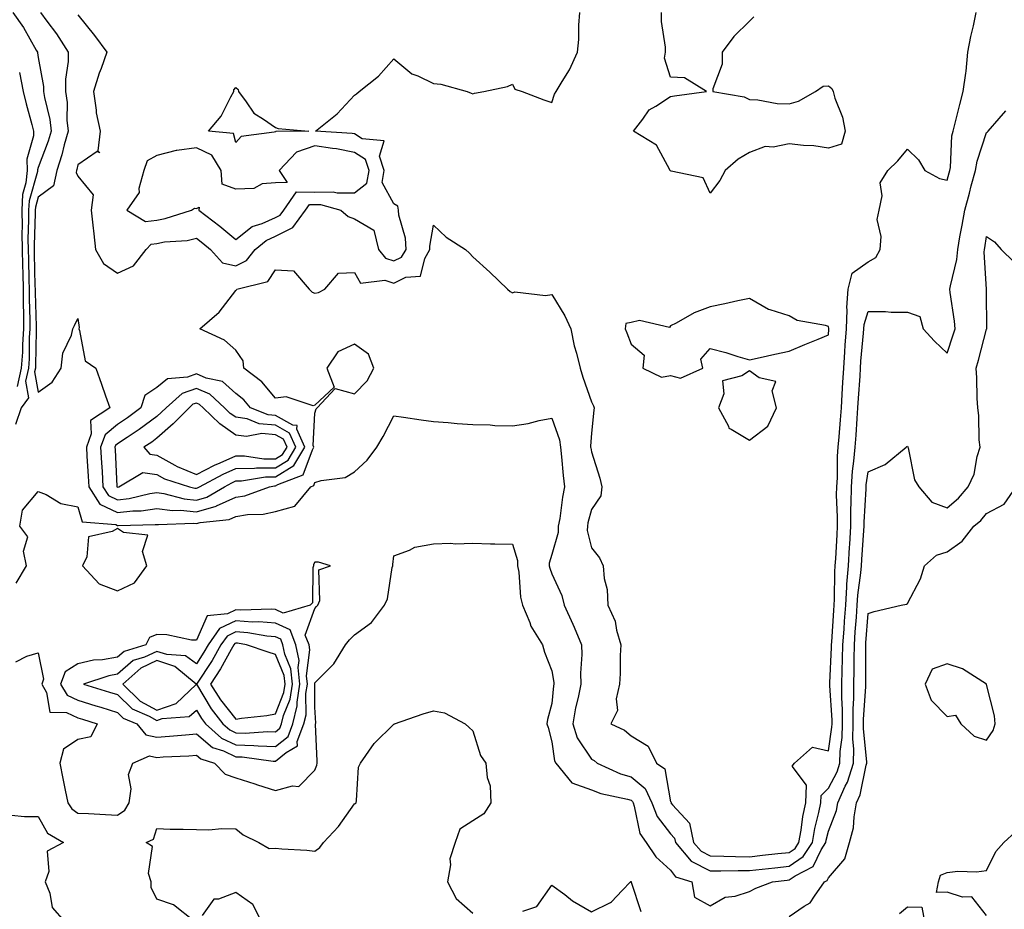
# Model space of a CAD drawing. Units: inches. Extents: x 947363 to 950003, y 7200218 to 7202858.
# Drawn here: x 948223 to 948473, y 7200925 to 7201150 of the extents above; entities that cross this region are included whole.
import ezdxf

# ---------------------------------------------------------------- set-up
doc = ezdxf.new("R2010")
doc.units = ezdxf.units.IN
doc.header["$MEASUREMENT"] = 0
doc.layers.add('Contour_94737200', color=7, linetype='Continuous', true_color=0x2b64de)

msp = doc.modelspace()

# ---------------------------------------------------------------- linework, layer by layer
at = {"layer": 'Contour_94737200'}
for points in [[(948221.56, 7201151.92, 3188), (948224.3, 7201148.17, 3188), (948227.51, 7201142.45, 3188), (948227.84, 7201141.92, 3188), (948227.87, 7201141.74, 3188), (948228.05, 7201140.53, 3188), (948229.35, 7201133.21, 3188), (948229.36, 7201131.92, 3188), (948229.57, 7201130.4, 3188), (948230.98, 7201124.85, 3188), (948231.29, 7201121.92, 3188), (948230.58, 7201119.4, 3188), (948228.05, 7201112.72, 3188), (948227.87, 7201112.1, 3188), (948227.87, 7201111.92, 3188), (948227.85, 7201111.72, 3188), (948225.69, 7201104.28, 3188), (948225.56, 7201101.92, 3188), (948225.6, 7201099.48, 3188), (948225.42, 7201094.54, 3188), (948225.46, 7201091.92, 3188), (948225.54, 7201089.4, 3188), (948225.65, 7201084.32, 3188), (948225.72, 7201081.92, 3188), (948225.73, 7201079.6, 3188), (948225.91, 7201074.05, 3188), (948225.92, 7201071.92, 3188), (948225.77, 7201069.65, 3188), (948225.7, 7201064.28, 3188), (948225.53, 7201061.92, 3188), (948224.79, 7201058.66, 3188), (948225.59, 7201054.38, 3188), (948223.72, 7201051.92, 3188), (948222.28, 7201047.68, 3188)], [(948228.63, 7201151.92, 3189), (948230.24, 7201149.73, 3189), (948232.66, 7201146.53, 3189), (948235.6, 7201141.92, 3189), (948235.62, 7201139.5, 3189), (948234.92, 7201135.06, 3189), (948234.93, 7201131.92, 3189), (948235.32, 7201129.19, 3189), (948235.28, 7201124.69, 3189), (948235.57, 7201121.92, 3189), (948234.6, 7201118.46, 3189), (948234.03, 7201115.94, 3189), (948232.71, 7201111.92, 3189), (948231.86, 7201108.11, 3189), (948228.05, 7201105.24, 3189), (948227.3, 7201102.66, 3189), (948227.26, 7201101.92, 3189), (948227.27, 7201101.14, 3189), (948226.99, 7201092.99, 3189), (948227, 7201091.92, 3189), (948227.02, 7201090.9, 3189), (948227.2, 7201082.76, 3189), (948227.23, 7201081.92, 3189), (948227.23, 7201081.1, 3189), (948227.52, 7201072.45, 3189), (948227.52, 7201071.92, 3189), (948227.48, 7201071.35, 3189), (948227.36, 7201062.6, 3189), (948227.31, 7201061.92, 3189), (948227.09, 7201060.96, 3189), (948228.05, 7201055.85, 3189), (948231.59, 7201058.38, 3189), (948233.8, 7201061.92, 3189), (948234.25, 7201065.71, 3189), (948236.41, 7201070.28, 3189), (948236.79, 7201071.92, 3189), (948237.22, 7201072.74, 3189), (948238.05, 7201074.54, 3189), (948238.38, 7201072.25, 3189), (948238.27, 7201071.92, 3189), (948238.47, 7201071.49, 3189), (948239.92, 7201063.78, 3189), (948242.61, 7201061.92, 3189), (948244, 7201057.88, 3189), (948245.09, 7201054.89, 3189), (948246.14, 7201051.92, 3189), (948241.27, 7201048.7, 3189), (948241.42, 7201045.28, 3189), (948240.22, 7201041.92, 3189), (948240.35, 7201039.62, 3189), (948240.69, 7201034.56, 3189), (948240.84, 7201031.92, 3189), (948243.62, 7201027.49, 3189), (948248.05, 7201025.38, 3189), (948251.94, 7201025.81, 3189), (948254.11, 7201025.85, 3189), (948258.05, 7201026.41, 3189), (948262.02, 7201025.88, 3189), (948264, 7201025.96, 3189), (948268.05, 7201025.59, 3189), (948273.02, 7201026.96, 3189), (948273.18, 7201027.06, 3189), (948278.05, 7201029.26, 3189), (948280.33, 7201029.65, 3189), (948286.52, 7201031.92, 3189), (948287.83, 7201032.13, 3189), (948288.05, 7201032.13, 3189), (948288.63, 7201032.51, 3189), (948295.06, 7201034.91, 3189), (948297.4, 7201041.26, 3189), (948297.8, 7201041.92, 3189), (948297.59, 7201042.39, 3189), (948298.05, 7201050.57, 3189), (948298.36, 7201051.61, 3189), (948298.59, 7201051.92, 3189), (948303.18, 7201056.78, 3189), (948308.05, 7201055.42, 3189), (948311.28, 7201058.7, 3189), (948312.98, 7201061.92, 3189), (948311.62, 7201065.49, 3189), (948308.05, 7201067.97, 3189), (948303.86, 7201066.1, 3189), (948301.1, 7201061.92, 3189), (948302.89, 7201057.08, 3189), (948298.05, 7201052.58, 3189), (948297.58, 7201052.39, 3189), (948290.78, 7201054.65, 3189), (948288.05, 7201054.3, 3189), (948284.59, 7201058.46, 3189), (948280.07, 7201061.92, 3189), (948279.88, 7201063.76, 3189), (948278.05, 7201066.45, 3189), (948275.17, 7201069.05, 3189), (948268.94, 7201071.92, 3189), (948273.84, 7201076.12, 3189), (948278.05, 7201081.55, 3189), (948278.22, 7201081.76, 3189), (948278.33, 7201081.92, 3189), (948286.13, 7201083.85, 3189), (948288.05, 7201086.82, 3189), (948292.67, 7201086.55, 3189), (948296.57, 7201081.92, 3189), (948297.32, 7201081.18, 3189), (948298.05, 7201080.87, 3189), (948298.94, 7201081.04, 3189), (948300.52, 7201081.92, 3189), (948304.01, 7201085.96, 3189), (948308.05, 7201086.1, 3189), (948309.58, 7201083.44, 3189), (948315.74, 7201084.22, 3189), (948318.05, 7201083.46, 3189), (948321.06, 7201084.93, 3189), (948324.76, 7201085.2, 3189), (948325.83, 7201089.71, 3189), (948327.17, 7201091.92, 3189), (948327.12, 7201092.84, 3189), (948328.05, 7201098.13, 3189), (948331.25, 7201095.12, 3189), (948336.14, 7201091.92, 3189), (948337.14, 7201091, 3189), (948338.05, 7201090.14, 3189), (948342.33, 7201086.2, 3189), (948346.79, 7201081.92, 3189), (948347.46, 7201081.33, 3189), (948348.05, 7201081.02, 3189), (948348.69, 7201081.28, 3189), (948356.4, 7201080.28, 3189), (948358.05, 7201080.57, 3189), (948361.32, 7201075.18, 3189), (948362.78, 7201071.92, 3189), (948363.69, 7201067.56, 3189), (948364.22, 7201065.75, 3189), (948365.15, 7201061.92, 3189), (948365.83, 7201059.69, 3189), (948368.05, 7201053.44, 3189), (948368.53, 7201052.41, 3189), (948368.7, 7201051.92, 3189), (948368.67, 7201051.3, 3189), (948368.05, 7201045.51, 3189), (948367.82, 7201042.15, 3189), (948367.84, 7201041.92, 3189), (948367.86, 7201041.74, 3189), (948368.05, 7201040.73, 3189), (948370.19, 7201034.05, 3189), (948370.65, 7201031.92, 3189), (948370.38, 7201029.6, 3189), (948368.05, 7201026.12, 3189), (948367.16, 7201022.8, 3189), (948367, 7201021.92, 3189), (948366.99, 7201020.85, 3189), (948368.05, 7201016.49, 3189), (948370.08, 7201013.95, 3189), (948371.03, 7201011.92, 3189), (948371.27, 7201008.7, 3189), (948372.01, 7201005.88, 3189), (948372.22, 7201001.92, 3189), (948374.05, 7200997.92, 3189), (948374.37, 7200995.59, 3189), (948375.45, 7200991.92, 3189), (948375.3, 7200989.17, 3189), (948375.29, 7200984.67, 3189), (948375.12, 7200981.92, 3189), (948374.33, 7200978.21, 3189), (948374.65, 7200975.32, 3189), (948372.92, 7200971.92, 3189), (948376.43, 7200970.3, 3189), (948378.05, 7200968.89, 3189), (948382.39, 7200966.26, 3189), (948384.51, 7200961.92, 3189), (948386.63, 7200960.49, 3189), (948388.05, 7200952.15, 3189), (948388.21, 7200952.08, 3189), (948388.15, 7200951.92, 3189), (948388.59, 7200951.37, 3189), (948392.87, 7200946.74, 3189), (948393.89, 7200941.92, 3189), (948395.79, 7200939.67, 3189), (948398.05, 7200938.5, 3189), (948401.51, 7200938.46, 3189), (948404.47, 7200938.33, 3189), (948408.05, 7200938.29, 3189), (948411.31, 7200938.66, 3189), (948415.19, 7200939.07, 3189), (948418.05, 7200939.38, 3189), (948419.57, 7200940.4, 3189), (948420.55, 7200941.92, 3189), (948421.1, 7200944.97, 3189), (948421.55, 7200948.42, 3189), (948422.26, 7200951.92, 3189), (948422.49, 7200956.37, 3189), (948418.8, 7200961.16, 3189), (948419.4, 7200961.92, 3189), (948423.97, 7200966, 3189), (948428.05, 7200965.12, 3189), (948428.91, 7200971.06, 3189), (948428.93, 7200971.92, 3189), (948428.93, 7200972.8, 3189), (948428.37, 7200981.61, 3189), (948428.37, 7200981.92, 3189), (948428.38, 7200982.25, 3189), (948428.77, 7200991.2, 3189), (948428.78, 7200991.92, 3189), (948428.84, 7200992.7, 3189), (948429.39, 7201000.59, 3189), (948429.48, 7201001.92, 3189), (948429.58, 7201003.44, 3189), (948429.62, 7201010.36, 3189), (948429.74, 7201011.92, 3189), (948429.86, 7201013.72, 3189), (948430.19, 7201019.77, 3189), (948430.33, 7201021.92, 3189), (948430.34, 7201024.21, 3189), (948430.1, 7201029.87, 3189), (948430.12, 7201031.92, 3189), (948430.28, 7201034.15, 3189), (948430.32, 7201039.65, 3189), (948430.5, 7201041.92, 3189), (948430.71, 7201044.58, 3189), (948431.07, 7201048.89, 3189), (948431.29, 7201051.92, 3189), (948431.51, 7201055.38, 3189), (948431.66, 7201058.31, 3189), (948431.89, 7201061.92, 3189), (948432.17, 7201066.04, 3189), (948432.25, 7201067.72, 3189), (948432.55, 7201071.92, 3189), (948432.78, 7201076.65, 3189), (948432.65, 7201077.31, 3189), (948433, 7201081.92, 3189), (948434.04, 7201085.94, 3189), (948438.05, 7201088.85, 3189), (948440.03, 7201089.95, 3189), (948441.07, 7201091.92, 3189), (948441.39, 7201095.26, 3189), (948440.39, 7201099.58, 3189), (948440.87, 7201101.92, 3189), (948441.65, 7201105.53, 3189), (948441.1, 7201108.87, 3189), (948443.03, 7201111.92, 3189), (948445.59, 7201114.38, 3189), (948448.05, 7201117.39, 3189), (948450.81, 7201114.69, 3189), (948452.44, 7201111.92, 3189), (948456.1, 7201109.97, 3189), (948458.05, 7201109.52, 3189), (948458.59, 7201111.39, 3189), (948458.73, 7201111.92, 3189), (948458.87, 7201112.74, 3189), (948459.28, 7201120.69, 3189), (948459.55, 7201121.92, 3189), (948460.09, 7201123.95, 3189), (948461.26, 7201128.7, 3189), (948462.15, 7201131.92, 3189), (948462.75, 7201136.61, 3189), (948462.87, 7201137.1, 3189), (948463.31, 7201141.92, 3189), (948464.07, 7201145.9, 3189), (948464.7, 7201148.56, 3189), (948465.38, 7201151.92, 3189)], [(948238.05, 7201151.33, 3190), (948242.26, 7201146.14, 3190), (948245.39, 7201141.92, 3190), (948243.93, 7201137.8, 3190), (948243.42, 7201136.55, 3190), (948242.03, 7201131.92, 3190), (948242.72, 7201127.25, 3190), (948242.7, 7201126.57, 3190), (948243.71, 7201121.92, 3190), (948243.08, 7201116.96, 3190), (948243.58, 7201116.39, 3190), (948242.9, 7201116.76, 3190), (948238.05, 7201113.37, 3190), (948237.79, 7201112.19, 3190), (948237.7, 7201111.92, 3190), (948237.6, 7201111.47, 3190), (948238.05, 7201110.53, 3190), (948241.93, 7201105.79, 3190), (948241.43, 7201101.92, 3190), (948241.83, 7201098.13, 3190), (948242.09, 7201095.96, 3190), (948242.51, 7201091.92, 3190), (948244.51, 7201088.38, 3190), (948248.05, 7201085.98, 3190), (948252.15, 7201087.82, 3190), (948255.35, 7201091.92, 3190), (948256.63, 7201093.35, 3190), (948258.05, 7201093.52, 3190), (948260, 7201093.87, 3190), (948265.69, 7201094.28, 3190), (948268.05, 7201094.83, 3190), (948269.69, 7201093.56, 3190), (948271.63, 7201091.92, 3190), (948274.7, 7201088.58, 3190), (948278.05, 7201087.82, 3190), (948280.77, 7201089.19, 3190), (948282.92, 7201091.92, 3190), (948285.7, 7201094.26, 3190), (948288.05, 7201095.34, 3190), (948292.46, 7201097.51, 3190), (948295.68, 7201101.92, 3190), (948296.65, 7201103.33, 3190), (948298.05, 7201103.31, 3190), (948299.45, 7201103.33, 3190), (948304.6, 7201101.92, 3190), (948306.47, 7201100.34, 3190), (948308.05, 7201099.69, 3190), (948312.96, 7201096.82, 3190), (948314.16, 7201091.92, 3190), (948315.9, 7201089.77, 3190), (948318.05, 7201089.07, 3190), (948319.97, 7201090.01, 3190), (948321.13, 7201091.92, 3190), (948320.99, 7201094.87, 3190), (948319.33, 7201100.65, 3190), (948319.23, 7201101.92, 3190), (948319.06, 7201102.92, 3190), (948318.05, 7201103.52, 3190), (948315.04, 7201108.91, 3190), (948315.61, 7201111.92, 3190), (948314.41, 7201115.55, 3190), (948315.61, 7201119.48, 3190), (948310, 7201119.97, 3190), (948308.05, 7201121.2, 3190), (948307.45, 7201121.31, 3190), (948298.23, 7201121.92, 3190), (948303.66, 7201126.31, 3190), (948308.05, 7201131.06, 3190), (948308.6, 7201131.37, 3190), (948309.27, 7201131.92, 3190), (948314.13, 7201135.83, 3190), (948318.05, 7201140.22, 3190), (948322.54, 7201136.41, 3190), (948324.09, 7201135.88, 3190), (948328.05, 7201133.97, 3190), (948329.93, 7201133.8, 3190), (948336.57, 7201131.92, 3190), (948337.63, 7201131.51, 3190), (948338.05, 7201131.37, 3190), (948338.44, 7201131.53, 3190), (948340.83, 7201131.92, 3190), (948346.78, 7201133.19, 3190), (948348.05, 7201133.78, 3190), (948348.64, 7201132.51, 3190), (948350.52, 7201131.92, 3190), (948355.97, 7201129.83, 3190), (948358.05, 7201129.17, 3190), (948358.72, 7201131.24, 3190), (948359.13, 7201131.92, 3190), (948360.63, 7201134.5, 3190), (948362.5, 7201137.47, 3190), (948364.51, 7201141.92, 3190), (948364.87, 7201145.1, 3190), (948364.82, 7201148.7, 3190), (948365.11, 7201151.92, 3190)], [(948409.15, 7201150.81, 3189), (948408.05, 7201149.79, 3189), (948404.08, 7201145.9, 3189), (948401.13, 7201141.92, 3189), (948401.13, 7201138.85, 3189), (948398.8, 7201132.66, 3189), (948398.8, 7201131.92, 3189), (948406.69, 7201130.57, 3189), (948408.05, 7201129.95, 3189), (948410.11, 7201129.85, 3189), (948415.08, 7201128.95, 3189), (948418.05, 7201128.85, 3189), (948420.48, 7201129.48, 3189), (948424.76, 7201131.92, 3189), (948426.7, 7201133.27, 3189), (948428.05, 7201133.35, 3189), (948428.86, 7201132.72, 3189), (948429.22, 7201131.92, 3189), (948429.67, 7201130.3, 3189), (948431.59, 7201125.46, 3189), (948432.29, 7201121.92, 3189), (948431.33, 7201118.64, 3189), (948428.05, 7201117.62, 3189), (948424.3, 7201118.17, 3189), (948421.72, 7201118.25, 3189), (948418.05, 7201118.7, 3189), (948414.03, 7201117.9, 3189), (948411.97, 7201118.01, 3189), (948408.05, 7201116.51, 3189), (948405.19, 7201114.79, 3189), (948401.87, 7201111.92, 3189), (948400.56, 7201109.4, 3189), (948398.05, 7201106.24, 3189), (948396.28, 7201110.14, 3189), (948388.19, 7201111.78, 3189), (948388.05, 7201111.86, 3189), (948388, 7201111.88, 3189), (948387.98, 7201111.92, 3189), (948387.84, 7201112.13, 3189), (948384.47, 7201118.35, 3189), (948378.71, 7201121.92, 3189), (948381.03, 7201124.91, 3189), (948382.67, 7201127.29, 3189), (948384.35, 7201128.21, 3189), (948388.05, 7201130.71, 3189), (948389.09, 7201130.88, 3189), (948397.18, 7201131.92, 3189), (948391.57, 7201135.44, 3189), (948388.05, 7201135.55, 3189), (948386.51, 7201140.38, 3189), (948386.79, 7201141.92, 3189), (948386.78, 7201143.19, 3189), (948385.77, 7201149.63, 3189), (948385.76, 7201151.92, 3189)], [(948223.26, 7201136.72, 3187), (948224.18, 7201131.92, 3187), (948225, 7201128.87, 3187), (948226.39, 7201123.58, 3187), (948226.83, 7201121.92, 3187), (948226.86, 7201120.73, 3187), (948225.16, 7201114.81, 3187), (948225.2, 7201111.92, 3187), (948224.92, 7201108.8, 3187), (948224.08, 7201105.88, 3187), (948223.86, 7201101.92, 3187), (948223.93, 7201097.8, 3187), (948223.87, 7201096.1, 3187), (948223.93, 7201091.92, 3187), (948224.05, 7201087.92, 3187), (948224.09, 7201085.88, 3187), (948224.2, 7201081.92, 3187), (948224.22, 7201078.09, 3187), (948224.3, 7201075.67, 3187), (948224.32, 7201071.92, 3187), (948224.07, 7201067.94, 3187), (948224.04, 7201065.94, 3187), (948223.74, 7201061.92, 3187), (948222.69, 7201057.27, 3187)], [(948222.47, 7201007.51, 3188), (948225.04, 7201011.92, 3188), (948224.33, 7201015.63, 3188), (948225.39, 7201019.26, 3188), (948223.37, 7201021.92, 3188), (948224.01, 7201025.96, 3188), (948228.05, 7201030.73, 3188), (948230.02, 7201029.95, 3188), (948233.77, 7201027.64, 3188), (948238.05, 7201026.86, 3188), (948239.16, 7201023.03, 3188), (948247.64, 7201022.33, 3188), (948248.05, 7201022.13, 3188), (948248.28, 7201022.15, 3188), (948257.64, 7201022.33, 3188), (948258.05, 7201022.39, 3188), (948258.47, 7201022.33, 3188), (948267.29, 7201022.68, 3188), (948268.05, 7201022.6, 3188), (948269, 7201022.88, 3188), (948276.37, 7201023.6, 3188), (948278.05, 7201024.36, 3188), (948280.99, 7201024.85, 3188), (948284.99, 7201024.97, 3188), (948288.05, 7201025.69, 3188), (948292.96, 7201027.02, 3188), (948297.02, 7201031.92, 3188), (948297.77, 7201032.19, 3188), (948298.05, 7201032.96, 3188), (948299.6, 7201033.46, 3188), (948305.74, 7201034.24, 3188), (948308.05, 7201035.65, 3188), (948311.31, 7201038.66, 3188), (948313.71, 7201041.92, 3188), (948315.3, 7201044.67, 3188), (948318.05, 7201049.85, 3188), (948320.46, 7201049.52, 3188), (948324.97, 7201048.85, 3188), (948328.05, 7201048.42, 3188), (948331.76, 7201048.21, 3188), (948334.03, 7201047.9, 3188), (948338.05, 7201047.7, 3188), (948342.4, 7201047.58, 3188), (948343.58, 7201047.45, 3188), (948348.05, 7201047.33, 3188), (948352.02, 7201047.94, 3188), (948354.8, 7201048.68, 3188), (948358.05, 7201049.28, 3188), (948359.97, 7201043.83, 3188), (948360.2, 7201041.92, 3188), (948360.5, 7201039.48, 3188), (948360.86, 7201034.73, 3188), (948361.25, 7201031.92, 3188), (948360.69, 7201029.28, 3188), (948360.01, 7201023.87, 3188), (948359.65, 7201021.92, 3188), (948359.62, 7201020.34, 3188), (948358.05, 7201014.73, 3188), (948357.37, 7201012.6, 3188), (948357.37, 7201011.92, 3188), (948357.48, 7201011.35, 3188), (948358.05, 7201009.91, 3188), (948360.54, 7201004.4, 3188), (948361.17, 7201001.92, 3188), (948363.29, 7200997.17, 3188), (948363.63, 7200996.35, 3188), (948365.48, 7200991.92, 3188), (948365.6, 7200989.46, 3188), (948365.23, 7200984.75, 3188), (948365.34, 7200981.92, 3188), (948364.66, 7200978.54, 3188), (948363.99, 7200975.98, 3188), (948363.31, 7200971.92, 3188), (948364.45, 7200968.33, 3188), (948368.05, 7200962.97, 3188), (948368.73, 7200962.6, 3188), (948369.49, 7200961.92, 3188), (948375.39, 7200959.26, 3188), (948378.05, 7200958.46, 3188), (948381.66, 7200955.53, 3188), (948383.32, 7200951.92, 3188), (948384.63, 7200948.5, 3188), (948388.05, 7200944.07, 3188), (948389.09, 7200942.96, 3188), (948389.3, 7200941.92, 3188), (948393.3, 7200937.17, 3188), (948398.05, 7200934.71, 3188), (948400.82, 7200934.69, 3188), (948405.18, 7200934.79, 3188), (948408.05, 7200934.75, 3188), (948411.24, 7200935.12, 3188), (948414.47, 7200935.49, 3188), (948418.05, 7200935.9, 3188), (948421.64, 7200938.33, 3188), (948423.96, 7200941.92, 3188), (948424.58, 7200945.38, 3188), (948425.61, 7200949.48, 3188), (948426.11, 7200951.92, 3188), (948426.2, 7200953.76, 3188), (948428.05, 7200955.67, 3188), (948430.24, 7200959.73, 3188), (948430.93, 7200961.92, 3188), (948431, 7200964.87, 3188), (948431.52, 7200968.44, 3188), (948431.59, 7200971.92, 3188), (948431.59, 7200975.47, 3188), (948431.4, 7200978.56, 3188), (948431.41, 7200981.92, 3188), (948431.49, 7200985.36, 3188), (948431.61, 7200988.37, 3188), (948431.68, 7200991.92, 3188), (948431.96, 7200995.83, 3188), (948432.1, 7200997.88, 3188), (948432.39, 7201001.92, 3188), (948432.7, 7201006.57, 3188), (948432.7, 7201007.27, 3188), (948433.06, 7201011.92, 3188), (948433.35, 7201016.63, 3188), (948433.4, 7201017.27, 3188), (948433.69, 7201021.92, 3188), (948433.71, 7201026.26, 3188), (948433.79, 7201027.66, 3188), (948433.82, 7201031.92, 3188), (948434.1, 7201035.87, 3188), (948434.48, 7201038.35, 3188), (948434.77, 7201041.92, 3188), (948435, 7201044.97, 3188), (948435.28, 7201049.15, 3188), (948435.48, 7201051.92, 3188), (948435.63, 7201054.34, 3188), (948436.01, 7201059.87, 3188), (948436.14, 7201061.92, 3188), (948436.25, 7201063.72, 3188), (948436.9, 7201070.77, 3188), (948436.99, 7201071.92, 3188), (948437.03, 7201072.94, 3188), (948438.05, 7201076.31, 3188), (948442.45, 7201076.31, 3188), (948443.88, 7201076.08, 3188), (948448.05, 7201076.1, 3188), (948451.17, 7201075.03, 3188), (948451.99, 7201071.92, 3188), (948454.89, 7201068.76, 3188), (948458.05, 7201065.75, 3188), (948459.62, 7201070.36, 3188), (948460.07, 7201071.92, 3188), (948459.93, 7201073.81, 3188), (948458.85, 7201081.12, 3188), (948458.78, 7201081.92, 3188), (948458.88, 7201082.74, 3188), (948460.54, 7201089.44, 3188), (948460.74, 7201091.92, 3188), (948461.31, 7201095.18, 3188), (948461.84, 7201098.13, 3188), (948462.5, 7201101.92, 3188), (948463.7, 7201106.26, 3188), (948464.18, 7201108.05, 3188), (948465.23, 7201111.92, 3188), (948465.64, 7201114.34, 3188), (948468.05, 7201121.61, 3188), (948468.26, 7201121.71, 3188), (948468.43, 7201121.92, 3188), (948471.25, 7201125.12, 3188), (948472.93, 7201127.04, 3188)], [(948222.36, 7200987.6, 3187), (948225.18, 7200989.05, 3187), (948228.05, 7200989.89, 3187), (948229.39, 7200983.25, 3187), (948228.9, 7200981.92, 3187), (948230.09, 7200979.87, 3187), (948230.99, 7200974.85, 3187), (948235.17, 7200974.81, 3187), (948238.05, 7200973.46, 3187), (948239.23, 7200973.09, 3187), (948242.94, 7200971.92, 3187), (948241.33, 7200968.64, 3187), (948238.05, 7200967.94, 3187), (948234.45, 7200965.51, 3187), (948233.5, 7200961.92, 3187), (948234.24, 7200958.11, 3187), (948234.86, 7200955.1, 3187), (948235.49, 7200951.92, 3187), (948236.54, 7200950.42, 3187), (948238.05, 7200949.34, 3187), (948240.78, 7200949.19, 3187), (948245.08, 7200948.95, 3187), (948248.05, 7200948.78, 3187), (948249.92, 7200950.05, 3187), (948251, 7200951.92, 3187), (948251.57, 7200955.44, 3187), (948250.87, 7200959.11, 3187), (948251.99, 7200961.92, 3187), (948256.15, 7200963.81, 3187), (948258.05, 7200963.42, 3187), (948259.67, 7200963.54, 3187), (948266.15, 7200963.81, 3187), (948268.05, 7200963.97, 3187), (948269.16, 7200963.03, 3187), (948272.62, 7200961.92, 3187), (948275.34, 7200959.21, 3187), (948278.05, 7200958.23, 3187), (948282.81, 7200956.69, 3187), (948283.52, 7200956.45, 3187), (948288.05, 7200955.01, 3187), (948292.35, 7200956.22, 3187), (948293.95, 7200956.02, 3187), (948298.05, 7200960.18, 3187), (948298.54, 7200961.43, 3187), (948298.63, 7200961.92, 3187), (948298.64, 7200962.51, 3187), (948298.2, 7200971.76, 3187), (948298.21, 7200971.92, 3187), (948298.25, 7200972.12, 3187), (948298.05, 7200976.12, 3187), (948298.01, 7200981.88, 3187), (948298.01, 7200981.92, 3187), (948298.01, 7200981.96, 3187), (948298.05, 7200982.25, 3187), (948302.86, 7200987.1, 3187), (948305.79, 7200991.92, 3187), (948306.79, 7200993.17, 3187), (948308.05, 7200994.46, 3187), (948312.38, 7200997.6, 3187), (948315.65, 7201001.92, 3187), (948316.44, 7201003.54, 3187), (948317.61, 7201011.47, 3187), (948317.74, 7201011.92, 3187), (948317.73, 7201012.23, 3187), (948318.05, 7201014.42, 3187), (948321.98, 7201015.85, 3187), (948323.36, 7201016.61, 3187), (948328.05, 7201017.51, 3187), (948332.33, 7201017.64, 3187), (948333.64, 7201017.51, 3187), (948338.05, 7201017.6, 3187), (948342.47, 7201017.51, 3187), (948343.59, 7201017.45, 3187), (948348.05, 7201017.35, 3187), (948349.35, 7201013.21, 3187), (948349.35, 7201011.92, 3187), (948349.66, 7201010.3, 3187), (948350.05, 7201003.93, 3187), (948350.61, 7201001.92, 3187), (948352.42, 7200997.55, 3187), (948352.71, 7200996.59, 3187), (948355.62, 7200991.92, 3187), (948356.18, 7200990.05, 3187), (948358.05, 7200985.32, 3187), (948358.53, 7200982.41, 3187), (948358.55, 7200981.92, 3187), (948358.47, 7200981.51, 3187), (948358.05, 7200977.1, 3187), (948356.93, 7200973.05, 3187), (948356.71, 7200971.92, 3187), (948357.08, 7200970.96, 3187), (948358.05, 7200967.35, 3187), (948358.66, 7200962.53, 3187), (948359, 7200961.92, 3187), (948363.1, 7200956.96, 3187), (948368.05, 7200955.2, 3187), (948370.42, 7200954.3, 3187), (948377.13, 7200952.84, 3187), (948378.05, 7200952.56, 3187), (948378.4, 7200952.27, 3187), (948378.57, 7200951.92, 3187), (948378.88, 7200951.08, 3187), (948380.31, 7200944.19, 3187), (948381.86, 7200941.92, 3187), (948384.36, 7200938.23, 3187), (948388.05, 7200934.85, 3187), (948389.31, 7200933.19, 3187), (948393.44, 7200931.92, 3187), (948394.14, 7200928.01, 3187), (948398.05, 7200925.81, 3187), (948401.91, 7200928.05, 3187), (948404.45, 7200928.31, 3187), (948408.05, 7200929.44, 3187), (948409.66, 7200930.3, 3187), (948413.84, 7200931.92, 3187), (948417.6, 7200932.37, 3187), (948418.05, 7200932.43, 3187), (948419.58, 7200933.44, 3187), (948424.19, 7200935.77, 3187), (948426.17, 7200940.03, 3187), (948427.38, 7200941.92, 3187), (948427.48, 7200942.49, 3187), (948428.05, 7200944.77, 3187), (948430.03, 7200949.95, 3187), (948430.4, 7200951.92, 3187), (948432.28, 7200956.16, 3187), (948432.82, 7200957.15, 3187), (948434.33, 7200961.92, 3187), (948434.43, 7200965.55, 3187), (948434.17, 7200968.05, 3187), (948434.25, 7200971.92, 3187), (948434.26, 7200975.71, 3187), (948434.45, 7200978.31, 3187), (948434.46, 7200981.92, 3187), (948434.52, 7200985.44, 3187), (948434.51, 7200988.38, 3187), (948434.58, 7200991.92, 3187), (948434.81, 7200995.16, 3187), (948435.08, 7200998.95, 3187), (948435.29, 7201001.92, 3187), (948435.46, 7201004.5, 3187), (948436.24, 7201010.1, 3187), (948436.38, 7201011.92, 3187), (948436.48, 7201013.5, 3187), (948436.99, 7201020.87, 3187), (948437.05, 7201021.92, 3187), (948437.06, 7201022.92, 3187), (948437.53, 7201031.39, 3187), (948437.53, 7201031.92, 3187), (948437.57, 7201032.41, 3187), (948438.05, 7201035.67, 3187), (948442.39, 7201037.58, 3187), (948447.65, 7201041.92, 3187), (948447.85, 7201042.12, 3187), (948448.05, 7201042.19, 3187), (948448.12, 7201042, 3187), (948448.12, 7201041.92, 3187), (948448.16, 7201041.8, 3187), (948449.78, 7201033.66, 3187), (948450.86, 7201031.92, 3187), (948454.17, 7201028.03, 3187), (948458.05, 7201026.61, 3187), (948460.93, 7201029.05, 3187), (948463.35, 7201031.92, 3187), (948464.87, 7201035.1, 3187), (948465.68, 7201039.54, 3187), (948466.43, 7201041.92, 3187), (948466.2, 7201043.76, 3187), (948466.1, 7201049.97, 3187), (948465.79, 7201051.92, 3187), (948465.65, 7201054.32, 3187), (948465.57, 7201059.44, 3187), (948465.39, 7201061.92, 3187), (948466.03, 7201063.93, 3187), (948468.05, 7201071.8, 3187), (948468.11, 7201071.92, 3187), (948468.12, 7201072, 3187), (948468.05, 7201081.26, 3187), (948468.05, 7201081.92, 3187), (948467.44, 7201091.31, 3187), (948467.49, 7201091.92, 3187), (948467.58, 7201092.39, 3187), (948468.05, 7201095.22, 3187), (948470.05, 7201093.93, 3187), (948471.77, 7201091.92, 3187), (948474.96, 7201088.83, 3187)], [(948418.05, 7200923.13, 3186), (948421.87, 7200925.73, 3186), (948423.39, 7200926.57, 3186), (948424.45, 7200928.33, 3186), (948427.06, 7200931.92, 3186), (948427.72, 7200932.25, 3186), (948428.05, 7200932.97, 3186), (948432.21, 7200937.76, 3186), (948433.36, 7200941.92, 3186), (948434.34, 7200945.63, 3186), (948434.49, 7200948.37, 3186), (948435.16, 7200951.92, 3186), (948436.05, 7200953.93, 3186), (948437.59, 7200961.47, 3186), (948437.74, 7200961.92, 3186), (948437.75, 7200962.23, 3186), (948436.89, 7200970.77, 3186), (948436.92, 7200971.92, 3186), (948436.92, 7200973.05, 3186), (948437.49, 7200981.35, 3186), (948437.49, 7200981.92, 3186), (948437.5, 7200982.47, 3186), (948437.47, 7200991.33, 3186), (948437.48, 7200991.92, 3186), (948437.52, 7200992.45, 3186), (948438.05, 7200999.87, 3186), (948439.59, 7201000.38, 3186), (948446.44, 7201001.92, 3186), (948447.8, 7201002.17, 3186), (948448.05, 7201002.37, 3186), (948451.36, 7201008.6, 3186), (948452.37, 7201011.92, 3186), (948455.37, 7201014.6, 3186), (948458.05, 7201015.44, 3186), (948461.85, 7201018.11, 3186), (948464.8, 7201021.92, 3186), (948466.59, 7201023.38, 3186), (948468.05, 7201025.16, 3186), (948472.5, 7201027.47, 3186), (948475.52, 7201031.92, 3186)], [(948267.56, 7200921.92, 3186), (948262.28, 7200926.14, 3186), (948258.05, 7200927.55, 3186), (948256.63, 7200930.49, 3186), (948256.59, 7200931.92, 3186), (948255.95, 7200934.03, 3186), (948256.95, 7200940.83, 3186), (948255.36, 7200941.92, 3186), (948257.2, 7200942.76, 3186), (948258.05, 7200945.38, 3186), (948261.41, 7200945.28, 3186), (948264.7, 7200945.28, 3186), (948268.05, 7200945.16, 3186), (948271.17, 7200945.05, 3186), (948274.51, 7200945.46, 3186), (948278.05, 7200945.36, 3186), (948279.92, 7200943.78, 3186), (948283.84, 7200941.92, 3186), (948286.47, 7200940.34, 3186), (948288.05, 7200940.42, 3186), (948289.72, 7200940.24, 3186), (948296.04, 7200939.91, 3186), (948298.05, 7200939.67, 3186), (948299.32, 7200940.65, 3186), (948300.19, 7200941.92, 3186), (948304.01, 7200945.96, 3186), (948308.05, 7200951.63, 3186), (948308.25, 7200951.72, 3186), (948308.45, 7200951.92, 3186), (948308.61, 7200952.49, 3186), (948309.05, 7200960.92, 3186), (948309.6, 7200961.92, 3186), (948313.06, 7200966.92, 3186), (948318.05, 7200971.82, 3186), (948318.12, 7200971.84, 3186), (948318.22, 7200971.92, 3186), (948325.49, 7200974.48, 3186), (948328.05, 7200975.18, 3186), (948330.85, 7200974.73, 3186), (948336.09, 7200971.92, 3186), (948337.08, 7200970.96, 3186), (948338.05, 7200970.12, 3186), (948339.99, 7200963.87, 3186), (948341.29, 7200961.92, 3186), (948341.61, 7200958.37, 3186), (948342.37, 7200956.24, 3186), (948342.58, 7200951.92, 3186), (948340.8, 7200949.17, 3186), (948338.05, 7200947.39, 3186), (948334.74, 7200945.24, 3186), (948333.56, 7200941.92, 3186), (948332.2, 7200937.78, 3186), (948332.34, 7200936.2, 3186), (948331.59, 7200931.92, 3186), (948333.81, 7200927.68, 3186), (948338.05, 7200924.03, 3186)], [(948221.22, 7200948.76, 3186), (948224.59, 7200948.46, 3186), (948228.05, 7200948.46, 3186), (948230.41, 7200944.28, 3186), (948234.4, 7200941.92, 3186), (948230.26, 7200939.71, 3186), (948230.71, 7200934.58, 3186), (948229.77, 7200931.92, 3186), (948230.92, 7200929.05, 3186), (948231.59, 7200925.46, 3186), (948234.67, 7200921.92, 3186)], [(948468.05, 7200923.42, 3185), (948464.28, 7200928.15, 3185), (948461.94, 7200928.03, 3185), (948458.05, 7200929.32, 3185), (948455.34, 7200929.21, 3185), (948455.91, 7200931.92, 3185), (948456.34, 7200933.64, 3185), (948458.05, 7200934.32, 3185), (948460.74, 7200934.6, 3185), (948465.53, 7200934.44, 3185), (948468.05, 7200934.77, 3185), (948470.41, 7200939.56, 3185), (948472.42, 7200941.92, 3185), (948475.35, 7200944.62, 3185)], [(948350.66, 7200924.52, 3186), (948354.25, 7200925.71, 3186), (948358.05, 7200931.08, 3186), (948361.28, 7200928.68, 3186), (948363.28, 7200927.15, 3186), (948368.05, 7200924.32, 3186), (948372.86, 7200926.72, 3186), (948373.15, 7200926.82, 3186), (948375.81, 7200929.69, 3186), (948377.95, 7200931.92, 3186), (948377.99, 7200931.98, 3186), (948378.05, 7200932.02, 3186), (948378.09, 7200931.96, 3186), (948378.12, 7200931.92, 3186), (948378.13, 7200931.84, 3186), (948380.52, 7200924.4, 3186)], [(948284.57, 7200921.92, 3186), (948282.33, 7200926.2, 3186), (948278.05, 7200929.24, 3186), (948273.69, 7200927.56, 3186), (948272.44, 7200927.53, 3186), (948269.51, 7200923.38, 3186)], [(948446.03, 7200923.93, 3185), (948448.05, 7200925.59, 3185), (948451.63, 7200925.49, 3185), (948452.34, 7200921.92, 3185)]]:
    msp.add_polyline3d(points, dxfattribs=at)
for points in [[(948288.05, 7201121.74, 3190), (948287.75, 7201121.63, 3190), (948279.42, 7201120.55, 3190), (948278.05, 7201119.03, 3190), (948277.43, 7201121.3, 3190), (948271.08, 7201121.92, 3190), (948274.29, 7201125.67, 3190), (948276.75, 7201130.63, 3190), (948277.5, 7201131.92, 3190), (948277.56, 7201132.41, 3190), (948278.05, 7201132.99, 3190), (948278.59, 7201132.45, 3190), (948278.68, 7201131.92, 3190), (948280.64, 7201129.32, 3190), (948282.56, 7201126.43, 3190), (948285, 7201124.97, 3190), (948288.05, 7201122.82, 3190), (948288.76, 7201122.62, 3190), (948296.53, 7201121.92, 3190), (948288.14, 7201121.84, 3190)], [(948288.05, 7201100.06, 3191), (948289.29, 7201100.67, 3191), (948290.2, 7201101.92, 3191), (948293.43, 7201106.55, 3191), (948298.05, 7201106.51, 3191), (948302.68, 7201106.55, 3191), (948303.7, 7201106.28, 3191), (948308.05, 7201106.31, 3191), (948311.2, 7201108.78, 3191), (948311.8, 7201111.92, 3191), (948310.87, 7201114.73, 3191), (948308.05, 7201116.51, 3191), (948303.55, 7201117.43, 3191), (948302.47, 7201117.49, 3191), (948298.05, 7201118.21, 3191), (948293.4, 7201116.57, 3191), (948289, 7201111.92, 3191), (948291.05, 7201108.91, 3191), (948288.05, 7201108.83, 3191), (948284.66, 7201108.54, 3191), (948282.57, 7201107.41, 3191), (948278.05, 7201107.27, 3191), (948274.59, 7201108.46, 3191), (948274.35, 7201111.92, 3191), (948271.96, 7201115.83, 3191), (948268.05, 7201117.72, 3191), (948263.13, 7201117, 3191), (948262.96, 7201117.02, 3191), (948258.05, 7201115.71, 3191), (948255.56, 7201114.42, 3191), (948254.72, 7201111.92, 3191), (948253.52, 7201107.39, 3191), (948253.58, 7201106.39, 3191), (948250.48, 7201101.92, 3191), (948255.15, 7201099.03, 3191), (948258.05, 7201099.4, 3191), (948260.19, 7201099.79, 3191), (948266.8, 7201101.92, 3191), (948267.55, 7201102.43, 3191), (948268.05, 7201102.35, 3191), (948268.79, 7201102.66, 3191), (948268.68, 7201101.92, 3191), (948274.01, 7201097.88, 3191), (948278.05, 7201094.5, 3191), (948282.19, 7201097.78, 3191), (948284.66, 7201098.52, 3191)], [(948388.05, 7201060.03, 3190), (948390.61, 7201059.36, 3190), (948396.24, 7201061.92, 3190), (948395.74, 7201064.22, 3190), (948398.05, 7201066.88, 3190), (948402.03, 7201065.9, 3190), (948405.11, 7201064.85, 3190), (948408.05, 7201064.01, 3190), (948410.74, 7201064.62, 3190), (948414.48, 7201065.49, 3190), (948418.05, 7201066.24, 3190), (948422.07, 7201067.9, 3190), (948425.42, 7201069.28, 3190), (948428.05, 7201070.38, 3190), (948428.12, 7201071.84, 3190), (948428.13, 7201071.92, 3190), (948428.13, 7201072, 3190), (948428.05, 7201072.45, 3190), (948427.26, 7201072.72, 3190), (948420.11, 7201073.97, 3190), (948418.05, 7201075.16, 3190), (948413.26, 7201076.71, 3190), (948412.88, 7201076.76, 3190), (948408.05, 7201079.58, 3190), (948405.05, 7201078.93, 3190), (948401.78, 7201078.19, 3190), (948398.05, 7201077.43, 3190), (948394.06, 7201075.9, 3190), (948389.47, 7201073.33, 3190), (948388.05, 7201072.64, 3190), (948387.77, 7201072.19, 3190), (948380.17, 7201074.03, 3190), (948378.05, 7201073.46, 3190), (948376.74, 7201073.23, 3190), (948376.57, 7201071.92, 3190), (948377.03, 7201070.9, 3190), (948378.05, 7201068.01, 3190), (948381.36, 7201065.24, 3190), (948381.04, 7201061.92, 3190), (948385.78, 7201059.65, 3190)], [(948268.05, 7201028.56, 3190), (948270.69, 7201029.28, 3190), (948275.17, 7201031.92, 3190), (948277.04, 7201032.92, 3190), (948278.05, 7201033.38, 3190), (948279.51, 7201033.38, 3190), (948285.56, 7201034.42, 3190), (948288.05, 7201034.42, 3190), (948292.69, 7201037.27, 3190), (948295.53, 7201041.92, 3190), (948293.47, 7201046.51, 3190), (948293.52, 7201047.39, 3190), (948292.48, 7201047.49, 3190), (948288.05, 7201049.99, 3190), (948286.25, 7201050.12, 3190), (948281.75, 7201051.92, 3190), (948280.04, 7201053.91, 3190), (948278.05, 7201055.51, 3190), (948274.65, 7201058.52, 3190), (948270.54, 7201059.42, 3190), (948268.05, 7201060.49, 3190), (948265.83, 7201059.69, 3190), (948260.76, 7201059.21, 3190), (948258.05, 7201057, 3190), (948254.97, 7201054.99, 3190), (948254, 7201051.92, 3190), (948250.63, 7201049.34, 3190), (948248.05, 7201047.64, 3190), (948244.93, 7201045.05, 3190), (948243.82, 7201041.92, 3190), (948244.06, 7201037.94, 3190), (948244.17, 7201035.81, 3190), (948244.4, 7201031.92, 3190), (948245.8, 7201029.67, 3190), (948248.05, 7201028.6, 3190), (948251.03, 7201028.95, 3190), (948256.3, 7201030.18, 3190), (948258.05, 7201030.42, 3190), (948259.78, 7201030.2, 3190), (948264.98, 7201028.85, 3190)], [(948408.05, 7201043.68, 3190), (948412.7, 7201047.27, 3190), (948414.87, 7201051.92, 3190), (948413.74, 7201056.22, 3190), (948414.68, 7201058.54, 3190), (948410.5, 7201059.48, 3190), (948408.05, 7201061.24, 3190), (948406.11, 7201059.99, 3190), (948401.22, 7201058.74, 3190), (948401.57, 7201055.44, 3190), (948400.19, 7201051.92, 3190), (948402.75, 7201047.23, 3190), (948402.85, 7201046.72, 3190), (948403.43, 7201046.53, 3190)], [(948268.05, 7201031.53, 3191), (948268.35, 7201031.63, 3191), (948268.86, 7201031.92, 3191), (948274.85, 7201035.12, 3191), (948278.05, 7201036.57, 3191), (948282.72, 7201036.59, 3191), (948283.28, 7201036.69, 3191), (948288.05, 7201036.71, 3191), (948291.28, 7201038.68, 3191), (948293.26, 7201041.92, 3191), (948291.64, 7201045.51, 3191), (948288.05, 7201047.53, 3191), (948283.98, 7201047.86, 3191), (948280.87, 7201049.09, 3191), (948278.05, 7201049.5, 3191), (948276.63, 7201050.49, 3191), (948275.17, 7201051.92, 3191), (948271.47, 7201055.34, 3191), (948268.05, 7201056.78, 3191), (948264.46, 7201055.51, 3191), (948260.4, 7201051.92, 3191), (948259.22, 7201050.75, 3191), (948258.05, 7201049.69, 3191), (948253.61, 7201046.37, 3191), (948250.53, 7201044.4, 3191), (948248.05, 7201042.76, 3191), (948247.59, 7201042.37, 3191), (948247.42, 7201041.92, 3191), (948247.46, 7201041.33, 3191), (948247.96, 7201032.02, 3191), (948247.96, 7201031.92, 3191), (948248, 7201031.86, 3191), (948248.05, 7201031.84, 3191), (948248.12, 7201031.84, 3191), (948248.42, 7201031.92, 3191), (948254.46, 7201035.51, 3191), (948258.05, 7201035.01, 3191), (948260.02, 7201033.89, 3191), (948266.34, 7201031.92, 3191), (948267.7, 7201031.57, 3191)], [(948288.05, 7201038.97, 3192), (948289.88, 7201040.1, 3192), (948290.99, 7201041.92, 3192), (948290.08, 7201043.95, 3192), (948288.05, 7201045.08, 3192), (948284.61, 7201045.36, 3192), (948280.72, 7201044.6, 3192), (948278.05, 7201044.97, 3192), (948273.98, 7201047.84, 3192), (948269.76, 7201051.92, 3192), (948268.87, 7201052.74, 3192), (948268.05, 7201053.09, 3192), (948267.18, 7201052.78, 3192), (948266.21, 7201051.92, 3192), (948262.14, 7201047.84, 3192), (948258.05, 7201044.17, 3192), (948256.77, 7201043.21, 3192), (948254.77, 7201041.92, 3192), (948256.31, 7201040.18, 3192), (948258.05, 7201039.93, 3192), (948262.61, 7201037.35, 3192), (948263.15, 7201037.02, 3192), (948268.05, 7201035.03, 3192), (948272.63, 7201037.35, 3192), (948274.1, 7201037.97, 3192), (948278.05, 7201039.77, 3192), (948280.2, 7201039.77, 3192), (948285.09, 7201038.97, 3192)], [(948248.05, 7201005.59, 3188), (948252.38, 7201007.6, 3188), (948255.55, 7201011.92, 3188), (948254.43, 7201015.55, 3188), (948255.78, 7201019.65, 3188), (948249.62, 7201020.34, 3188), (948248.05, 7201021.37, 3188), (948246.7, 7201020.57, 3188), (948240.77, 7201019.21, 3188), (948240.31, 7201014.17, 3188), (948239.19, 7201011.92, 3188), (948243.48, 7201007.35, 3188)], [(948288.05, 7200962.47, 3188), (948290.77, 7200964.65, 3188), (948293.62, 7200966.35, 3188), (948293.6, 7200967.47, 3188), (948295.27, 7200971.92, 3188), (948295.81, 7200974.17, 3188), (948295.76, 7200979.63, 3188), (948296.14, 7200981.92, 3188), (948295.9, 7200984.07, 3188), (948296.8, 7200990.67, 3188), (948296.57, 7200991.92, 3188), (948295.59, 7200994.38, 3188), (948298.05, 7201001.1, 3188), (948298.41, 7201001.57, 3188), (948298.76, 7201001.92, 3188), (948299.26, 7201003.13, 3188), (948299.04, 7201010.92, 3188), (948302.03, 7201011.92, 3188), (948298.96, 7201012.82, 3188), (948298.05, 7201012.82, 3188), (948297.71, 7201012.25, 3188), (948297.7, 7201011.92, 3188), (948297.54, 7201011.41, 3188), (948297.41, 7201002.56, 3188), (948296.87, 7201001.92, 3188), (948290.01, 7200999.95, 3188), (948288.05, 7201000.87, 3188), (948287.07, 7201000.94, 3188), (948279.29, 7201000.69, 3188), (948278.05, 7201000.77, 3188), (948275.9, 7200999.77, 3188), (948270.74, 7200999.22, 3188), (948268.05, 7200993.09, 3188), (948266.85, 7200993.11, 3188), (948260.59, 7200994.46, 3188), (948258.05, 7200994.48, 3188), (948256.2, 7200993.76, 3188), (948255.29, 7200991.92, 3188), (948249.74, 7200990.22, 3188), (948248.05, 7200988.78, 3188), (948244.25, 7200988.11, 3188), (948241.98, 7200987.99, 3188), (948238.05, 7200987.12, 3188), (948234.87, 7200985.1, 3188), (948233.7, 7200981.92, 3188), (948235.31, 7200979.19, 3188), (948238.05, 7200977.9, 3188), (948242.62, 7200976.49, 3188), (948243.87, 7200976.1, 3188), (948248.05, 7200974.79, 3188), (948249.51, 7200973.38, 3188), (948252.95, 7200971.92, 3188), (948255.25, 7200969.11, 3188), (948258.05, 7200968.52, 3188), (948261.21, 7200968.76, 3188), (948265.3, 7200969.17, 3188), (948268.05, 7200969.36, 3188), (948272.09, 7200965.96, 3188), (948274.91, 7200965.06, 3188), (948278.05, 7200963.58, 3188), (948279.67, 7200963.54, 3188), (948287.49, 7200962.49, 3188)], [(948288.05, 7200966.16, 3189), (948291.24, 7200968.72, 3189), (948292.44, 7200971.92, 3189), (948293.54, 7200976.43, 3189), (948293.53, 7200977.41, 3189), (948294.26, 7200981.92, 3189), (948293.8, 7200986.18, 3189), (948294.04, 7200987.9, 3189), (948293.26, 7200991.92, 3189), (948291.79, 7200995.67, 3189), (948288.05, 7200997.41, 3189), (948283.87, 7200997.74, 3189), (948282.28, 7200997.68, 3189), (948278.05, 7200997.96, 3189), (948273.92, 7200996.06, 3189), (948271.03, 7200991.92, 3189), (948269.94, 7200990.03, 3189), (948268.05, 7200987.13, 3189), (948265.27, 7200989.13, 3189), (948260.54, 7200989.44, 3189), (948258.05, 7200990.22, 3189), (948254.89, 7200988.76, 3189), (948252.07, 7200987.9, 3189), (948248.05, 7200984.44, 3189), (948245.9, 7200984.07, 3189), (948239.45, 7200981.92, 3189), (948246.06, 7200979.93, 3189), (948248.05, 7200979.3, 3189), (948251.81, 7200975.69, 3189), (948256.13, 7200973.83, 3189), (948258.05, 7200972.78, 3189), (948259.39, 7200973.25, 3189), (948266.23, 7200973.74, 3189), (948268.05, 7200975.38, 3189), (948269.35, 7200973.23, 3189), (948270.35, 7200971.92, 3189), (948274.44, 7200968.31, 3189), (948278.05, 7200966.61, 3189), (948282.6, 7200966.47, 3189), (948283.65, 7200966.33, 3189)], [(948288.05, 7200969.87, 3190), (948289.19, 7200970.79, 3190), (948289.61, 7200971.92, 3190), (948290.12, 7200973.99, 3190), (948291.78, 7200978.19, 3190), (948292.39, 7200981.92, 3190), (948291.96, 7200985.83, 3190), (948290.42, 7200989.54, 3190), (948289.97, 7200991.92, 3190), (948289.43, 7200993.31, 3190), (948288.05, 7200993.93, 3190), (948285.85, 7200994.11, 3190), (948281.1, 7200994.97, 3190), (948278.05, 7200995.16, 3190), (948275.83, 7200994.13, 3190), (948274.28, 7200991.92, 3190), (948272.01, 7200987.96, 3190), (948268.05, 7200981.92, 3190), (948268.03, 7200981.94, 3190), (948262.57, 7200986.43, 3190), (948258.05, 7200987.9, 3190), (948253.98, 7200986, 3190), (948249.47, 7200981.92, 3190), (948253.81, 7200977.68, 3190), (948258.05, 7200975.36, 3190), (948262.9, 7200977.08, 3190), (948267.99, 7200981.86, 3190), (948268.05, 7200981.92, 3190), (948271.82, 7200975.69, 3190), (948274.74, 7200971.92, 3190), (948276.5, 7200970.36, 3190), (948278.05, 7200969.63, 3190), (948280.41, 7200969.56, 3190), (948286.07, 7200969.95, 3190)], [(948288.05, 7200974.46, 3191), (948290.17, 7200979.81, 3191), (948290.51, 7200981.92, 3191), (948290.27, 7200984.13, 3191), (948288.05, 7200989.5, 3191), (948286.19, 7200990.06, 3191), (948280.77, 7200991.92, 3191), (948278.46, 7200992.33, 3191), (948278.05, 7200992.35, 3191), (948277.75, 7200992.21, 3191), (948277.54, 7200991.92, 3191), (948276.85, 7200990.73, 3191), (948274.14, 7200985.83, 3191), (948271.65, 7200981.92, 3191), (948274.14, 7200978.01, 3191), (948278.05, 7200973.13, 3191), (948279.5, 7200973.37, 3191), (948285.92, 7200974.05, 3191)], [(948468.05, 7200967.76, 3186), (948469.75, 7200970.22, 3186), (948470.25, 7200971.92, 3186), (948470.08, 7200973.95, 3186), (948468.05, 7200981.84, 3186), (948468, 7200981.86, 3186), (948468.02, 7200981.92, 3186), (948461.97, 7200985.83, 3186), (948458.05, 7200987.08, 3186), (948454.23, 7200985.75, 3186), (948452.48, 7200981.92, 3186), (948454.04, 7200977.9, 3186), (948458.05, 7200973.78, 3186), (948460.21, 7200974.07, 3186), (948461.51, 7200971.92, 3186), (948464.92, 7200968.8, 3186)]]:
    msp.add_polyline3d(points, close=True, dxfattribs=at)

doc.saveas('drawing.dxf')
